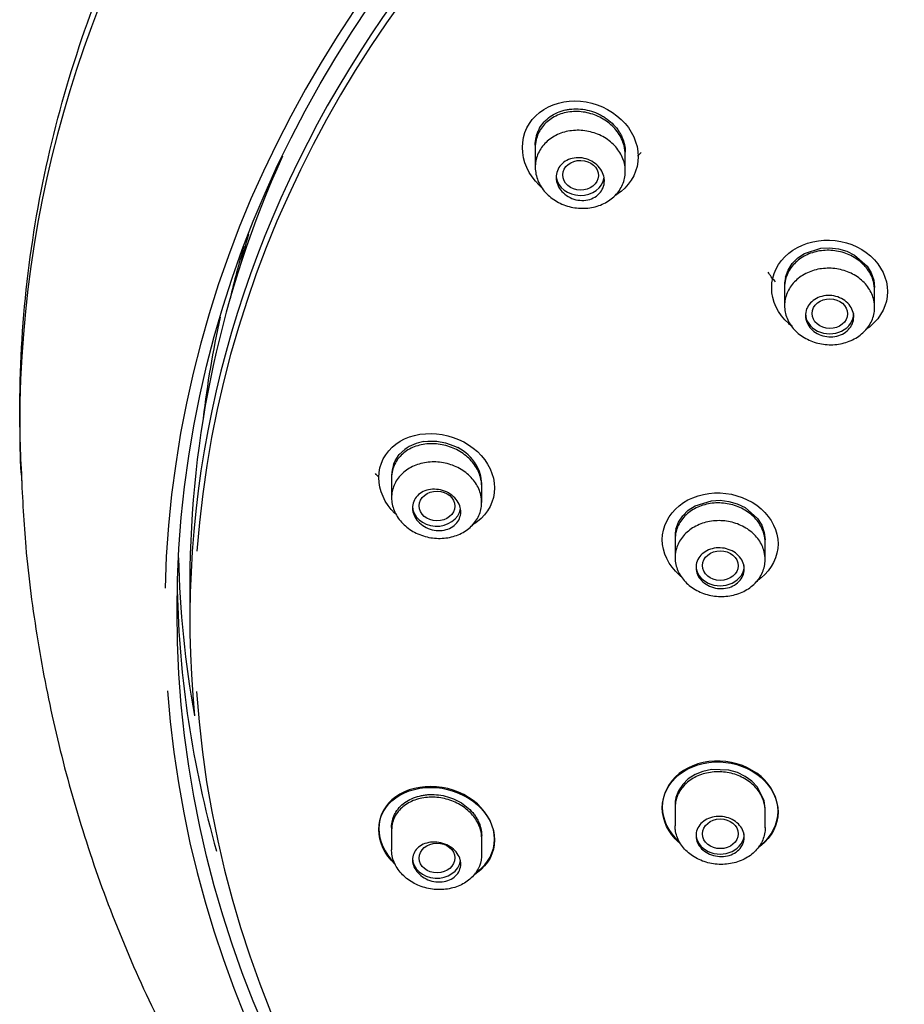
# Model space of a CAD drawing. Units: millimetres. Extents: x -21 to 701, y -35 to 722.
# Drawn here: x 316 to 344, y 660 to 690 of the extents above; entities that cross this region are included whole.
import ezdxf

# ---------------------------------------------------------------- set-up
doc = ezdxf.new("R2010")
doc.units = ezdxf.units.MM
for name, color, linetype in [('(3_3)_401874FH1_', 7, 'Continuous'), ('(3_3)_401875XE1_', 7, 'Continuous'), ('(3_3)_401902038_', 7, 'Continuous'), ('(3_3)_401997031_', 7, 'Continuous'), ('(3_3)_402000XE1_', 7, 'Continuous'), ('Default', 7, 'Continuous')]:
    doc.layers.add(name, color=color, linetype=linetype)

# ---------------------------------------------------------------- blocks, each defined once
blk = doc.blocks.new('SE')
at = {"layer": '(3_3)_401874FH1_', "color": 7, "linetype": 'Continuous'}
for p, q in [((332.387, 686.371), (332.387, 685.685)), ((335.187, 685.555), (335.187, 686.151)), ((340.761, 683.005), (341.266, 683.167)), ((341.266, 683.167), (341.539, 683.181)), ((341.539, 683.181), (341.812, 683.148)), ((341.812, 683.148), (342.074, 683.072)), ((342.074, 683.072), (342.316, 682.953)), ((340.374, 682.686), (340.549, 682.863)), ((340.549, 682.863), (340.761, 683.005)), ((342.316, 682.953), (342.702, 682.611)), ((340.165, 682.26), (340.245, 682.483)), ((340.245, 682.483), (340.374, 682.686)), ((342.702, 682.611), (342.831, 682.399)), ((342.831, 682.399), (342.911, 682.173)), ((342.911, 682.173), (342.938, 681.938)), ((340.138, 682.026), (340.138, 681.968)), ((340.138, 681.944), (340.138, 681.379)), ((342.938, 681.326), (342.938, 681.937)), ((328.159, 676.743), (328.335, 676.908)), ((328.918, 677.147), (329.051, 677.163)), ((329.051, 677.163), (329.322, 677.16)), ((329.322, 677.16), (329.594, 677.112)), ((329.594, 677.112), (329.854, 677.022)), ((329.854, 677.022), (329.978, 676.962)), ((328.029, 676.549), (328.159, 676.743)), ((327.982, 676.442), (328.029, 676.549)), ((327.921, 676.097), (327.921, 675.404)), ((330.721, 675.256), (330.721, 675.846)), ((337.146, 675.013), (337.357, 675.152)), ((337.357, 675.152), (337.862, 675.309)), ((337.862, 675.309), (338.134, 675.322)), ((338.134, 675.322), (338.408, 675.289)), ((338.408, 675.289), (338.669, 675.213)), ((338.669, 675.213), (338.912, 675.095)), ((338.912, 675.095), (339.298, 674.756)), ((336.842, 674.641), (336.971, 674.84)), ((336.971, 674.84), (337.146, 675.013)), ((339.298, 674.756), (339.428, 674.547)), ((336.762, 674.421), (336.842, 674.641)), ((339.428, 674.547), (339.508, 674.323)), ((336.735, 674.195), (336.735, 674.131)), ((339.508, 674.323), (339.535, 674.09)), ((336.735, 674.109), (336.735, 673.541)), ((339.535, 673.48), (339.535, 674.09)), ((337.359, 666.792), (337.146, 666.655)), ((337.6, 666.89), (337.359, 666.792)), ((337.863, 666.947), (337.6, 666.89)), ((338.408, 666.927), (337.863, 666.947)), ((338.671, 666.851), (338.408, 666.927)), ((338.912, 666.736), (338.671, 666.851)), ((336.972, 666.486), (336.842, 666.289)), ((337.146, 666.655), (336.972, 666.486)), ((339.125, 666.583), (338.912, 666.736)), ((339.299, 666.401), (339.125, 666.583)), ((339.508, 665.972), (339.299, 666.401)), ((339.535, 665.745), (339.508, 665.972)), ((336.735, 665.85), (336.735, 665.196)), ((339.535, 665.135), (339.535, 665.745)), ((327.921, 665.145), (327.921, 664.452)), ((330.721, 664.304), (330.721, 664.895))]:
    blk.add_line(p, q, dxfattribs=at)
for centre, radius, start, end in [((341.195, 682.025), 1.056, 167.1341, 179.9388), ((329.114, 675.841), 1.321, 98.5352, 126.1471), ((329.282, 675.638), 1.496, 31.7677, 62.2346), ((328.938, 676.094), 1.018, 160.0282, 179.7737), ((329.594, 675.834), 1.127, 0.589, 31.642), ((337.764, 674.189), 1.029, 166.9723, 179.9207), ((337.706, 665.845), 0.972, 152.8142, 179.9095)]:
    blk.add_arc(centre, radius, start, end, dxfattribs=at)
for centre, major_axis, ratio in [((333.796, 685.433), (0.554, -0.012), 0.834677), ((341.544, 681.131), (0.552, -0.007), 0.836504), ((329.331, 675.145), (0.555, -0.005), 0.831436), ((338.141, 673.291), (0.553, -0.003), 0.834682), ((338.141, 664.948), (0.553, 0.003), 0.834682), ((329.331, 664.196), (0.555, 0.005), 0.831436)]:
    blk.add_ellipse(centre, major_axis=major_axis, ratio=ratio, dxfattribs=at)
for centre, major_axis, start_param, end_param in [((333.787, 685.438), (-0.75, 0), 0.104618, 3.018732), ((341.538, 681.134), (-0.75, 0), 0, 3.141593), ((329.321, 675.147), (0.75, 0), 3.141593, 6.154889), ((338.135, 673.292), (-0.75, 0), 0, 3.141593), ((338.135, 664.947), (-0.75, 0), 0, 3.141593), ((329.321, 664.195), (0.75, 0), 3.141593, 6.1543)]:
    blk.add_ellipse(centre, major_axis=major_axis, ratio=0.838671, start_param=start_param, end_param=end_param, dxfattribs=at)
for points, knots in [([(332.387, 686.372), (332.387, 686.454), (332.396, 686.535), (332.423, 686.653), (332.434, 686.691), (332.461, 686.768), (332.477, 686.805), (332.53, 686.915), (332.574, 686.983), (332.677, 687.11), (332.736, 687.169), (332.867, 687.272), (332.938, 687.317), (333.093, 687.394), (333.174, 687.425), (333.301, 687.46), (333.344, 687.47), (333.432, 687.485), (333.477, 687.491), (333.612, 687.502), (333.702, 687.502), (333.884, 687.486), (333.977, 687.47), (334.154, 687.423), (334.241, 687.393), (334.368, 687.336), (334.409, 687.315), (334.489, 687.271), (334.528, 687.247), (334.641, 687.171), (334.712, 687.115), (334.842, 686.99), (334.899, 686.924), (334.975, 686.818), (334.999, 686.782), (335.042, 686.708), (335.062, 686.669), (335.115, 686.554), (335.141, 686.475), (335.177, 686.314), (335.187, 686.232), (335.187, 686.151), (335.187, 686.151), (335.187, 686.151)], [0, 0, 0, 0, 0.0555534, 0.0555534, 0.0833312, 0.0833312, 0.1111091, 0.1111091, 0.1666647, 0.1666647, 0.2222204, 0.2222204, 0.2777761, 0.2777761, 0.3333318, 0.3333318, 0.3611096, 0.3611096, 0.3888874, 0.3888874, 0.4444431, 0.4444431, 0.4999988, 0.4999988, 0.5555545, 0.5555545, 0.5833323, 0.5833323, 0.6111102, 0.6111102, 0.6666658, 0.6666658, 0.7222215, 0.7222215, 0.7499993, 0.7499993, 0.7777772, 0.7777772, 0.8333329, 0.8333329, 0.8888885, 0.8888885, 0.8889919, 0.8889919, 0.8889919, 0.8889919]), ([(335.185, 685.488), (335.176, 685.354), (335.141, 685.221), (335.081, 685.099), (335.021, 684.976), (334.936, 684.863), (334.832, 684.766), (334.729, 684.67), (334.603, 684.589), (334.467, 684.53), (334.331, 684.47), (334.18, 684.43), (334.026, 684.414), (333.872, 684.398), (333.711, 684.405), (333.557, 684.434), (333.402, 684.463), (333.25, 684.516), (333.113, 684.588), (332.975, 684.66), (332.848, 684.753), (332.743, 684.859), (332.638, 684.966), (332.552, 685.089), (332.492, 685.219), (332.432, 685.348), (332.397, 685.486), (332.389, 685.623), (332.381, 685.76), (332.4, 685.898), (332.444, 686.026), (332.488, 686.154), (332.559, 686.276), (332.65, 686.382), (332.741, 686.487), (332.855, 686.579), (332.982, 686.65), (333.109, 686.721), (333.254, 686.774), (333.404, 686.803), (333.554, 686.833), (333.714, 686.84), (333.869, 686.825), (334.026, 686.809), (334.183, 686.77), (334.327, 686.711), (334.473, 686.652), (334.609, 686.57), (334.726, 686.473), (334.843, 686.377), (334.943, 686.262), (335.018, 686.139), (335.093, 686.016), (335.145, 685.881), (335.17, 685.745), (335.185, 685.66), (335.19, 685.574), (335.185, 685.488)], [0, 0, 0, 0, 0.053386, 0.053386, 0.053386, 0.106775, 0.106775, 0.106775, 0.160125, 0.160125, 0.160125, 0.21355, 0.21355, 0.21355, 0.267165, 0.267165, 0.267165, 0.321014, 0.321014, 0.321014, 0.375055, 0.375055, 0.375055, 0.429154, 0.429154, 0.429154, 0.483132, 0.483132, 0.483132, 0.536847, 0.536847, 0.536847, 0.590278, 0.590278, 0.590278, 0.643553, 0.643553, 0.643553, 0.696883, 0.696883, 0.696883, 0.750445, 0.750445, 0.750445, 0.804297, 0.804297, 0.804297, 0.858353, 0.858353, 0.858353, 0.912446, 0.912446, 0.912446, 0.966408, 0.966408, 0.966408, 1, 1, 1, 1]), ([(334.537, 685.259), (334.537, 685.186), (334.523, 685.113), (334.495, 685.046), (334.468, 684.979), (334.427, 684.916), (334.375, 684.862), (334.324, 684.808), (334.261, 684.762), (334.191, 684.728), (334.121, 684.694), (334.043, 684.67), (333.962, 684.659), (333.881, 684.648), (333.796, 684.649), (333.713, 684.662), (333.629, 684.676), (333.546, 684.702), (333.47, 684.739), (333.393, 684.776), (333.322, 684.826), (333.261, 684.883), (333.201, 684.94), (333.149, 685.007), (333.112, 685.078), (333.075, 685.148), (333.051, 685.225), (333.041, 685.301), (333.032, 685.375), (333.037, 685.452), (333.057, 685.523), (333.076, 685.594), (333.109, 685.661), (333.154, 685.72), (333.198, 685.778), (333.255, 685.83), (333.319, 685.87), (333.384, 685.91), (333.458, 685.941), (333.536, 685.959), (333.614, 685.977), (333.699, 685.984), (333.781, 685.978), (333.865, 685.972), (333.95, 685.953), (334.03, 685.923), (334.11, 685.892), (334.186, 685.85), (334.253, 685.798), (334.319, 685.747), (334.378, 685.685), (334.423, 685.618), (334.468, 685.551), (334.501, 685.477), (334.519, 685.402), (334.531, 685.355), (334.537, 685.307), (334.537, 685.259)], [0, 0, 0, 0, 0.052902, 0.052902, 0.052902, 0.105815, 0.105815, 0.105815, 0.158579, 0.158579, 0.158579, 0.211485, 0.211485, 0.211485, 0.26485, 0.26485, 0.26485, 0.318834, 0.318834, 0.318834, 0.373364, 0.373364, 0.373364, 0.428118, 0.428118, 0.428118, 0.482628, 0.482628, 0.482628, 0.536488, 0.536488, 0.536488, 0.589593, 0.589593, 0.589593, 0.642222, 0.642222, 0.642222, 0.694894, 0.694894, 0.694894, 0.748091, 0.748091, 0.748091, 0.802032, 0.802032, 0.802032, 0.856581, 0.856581, 0.856581, 0.911332, 0.911332, 0.911332, 0.965822, 0.965822, 0.965822, 1, 1, 1, 1]), ([(339.856, 682.116), (339.808, 682.168), (339.763, 682.222), (339.687, 682.324), (339.655, 682.372), (339.625, 682.421)], [0.85836443, 0.85836443, 0.85836443, 0.85836443, 0.875, 0.875, 0.8890233, 0.8890233, 0.8890233, 0.8890233]), ([(342.938, 681.299), (342.934, 681.167), (342.904, 681.033), (342.849, 680.909), (342.794, 680.786), (342.713, 680.669), (342.612, 680.569), (342.512, 680.469), (342.389, 680.382), (342.255, 680.317), (342.12, 680.251), (341.97, 680.205), (341.817, 680.181), (341.663, 680.157), (341.502, 680.156), (341.347, 680.177), (341.192, 680.198), (341.038, 680.242), (340.899, 680.306), (340.759, 680.369), (340.63, 680.454), (340.522, 680.553), (340.414, 680.651), (340.325, 680.767), (340.26, 680.89), (340.196, 681.013), (340.156, 681.147), (340.143, 681.28), (340.13, 681.413), (340.143, 681.549), (340.183, 681.677), (340.222, 681.805), (340.288, 681.929), (340.376, 682.038), (340.463, 682.147), (340.574, 682.244), (340.699, 682.321), (340.824, 682.398), (340.967, 682.458), (341.117, 682.495), (341.266, 682.532), (341.426, 682.547), (341.582, 682.54), (341.739, 682.533), (341.897, 682.503), (342.043, 682.452), (342.189, 682.401), (342.328, 682.328), (342.447, 682.239), (342.566, 682.151), (342.669, 682.043), (342.748, 681.927), (342.827, 681.81), (342.884, 681.681), (342.913, 681.549), (342.932, 681.467), (342.94, 681.383), (342.938, 681.299)], [0, 0, 0, 0, 0.05365, 0.05365, 0.05365, 0.107301, 0.107301, 0.107301, 0.160943, 0.160943, 0.160943, 0.214596, 0.214596, 0.214596, 0.268283, 0.268283, 0.268283, 0.322012, 0.322012, 0.322012, 0.375773, 0.375773, 0.375773, 0.429544, 0.429544, 0.429544, 0.483294, 0.483294, 0.483294, 0.537002, 0.537002, 0.537002, 0.590665, 0.590665, 0.590665, 0.644301, 0.644301, 0.644301, 0.697942, 0.697942, 0.697942, 0.751618, 0.751618, 0.751618, 0.80534, 0.80534, 0.80534, 0.8591, 0.8591, 0.8591, 0.912871, 0.912871, 0.912871, 0.966624, 0.966624, 0.966624, 1, 1, 1, 1]), ([(342.288, 681.028), (342.288, 680.956), (342.273, 680.884), (342.246, 680.817), (342.218, 680.75), (342.176, 680.687), (342.124, 680.633), (342.072, 680.578), (342.008, 680.531), (341.937, 680.495), (341.866, 680.459), (341.786, 680.433), (341.704, 680.42), (341.623, 680.406), (341.537, 680.405), (341.453, 680.416), (341.37, 680.426), (341.287, 680.449), (341.211, 680.483), (341.136, 680.517), (341.065, 680.562), (341.006, 680.615), (340.947, 680.668), (340.897, 680.73), (340.861, 680.797), (340.825, 680.863), (340.801, 680.935), (340.792, 681.007), (340.783, 681.079), (340.789, 681.153), (340.808, 681.222), (340.827, 681.292), (340.861, 681.359), (340.906, 681.418), (340.951, 681.477), (341.009, 681.53), (341.075, 681.572), (341.141, 681.614), (341.216, 681.647), (341.295, 681.667), (341.375, 681.688), (341.46, 681.697), (341.544, 681.694), (341.628, 681.691), (341.712, 681.675), (341.791, 681.648), (341.871, 681.621), (341.946, 681.583), (342.011, 681.535), (342.076, 681.487), (342.133, 681.43), (342.177, 681.367), (342.221, 681.304), (342.253, 681.235), (342.271, 681.164), (342.282, 681.119), (342.288, 681.073), (342.288, 681.028)], [0, 0, 0, 0, 0.053561, 0.053561, 0.053561, 0.107124, 0.107124, 0.107124, 0.160659, 0.160659, 0.160659, 0.214222, 0.214222, 0.214222, 0.267872, 0.267872, 0.267872, 0.321635, 0.321635, 0.321635, 0.375489, 0.375489, 0.375489, 0.429372, 0.429372, 0.429372, 0.483206, 0.483206, 0.483206, 0.536928, 0.536928, 0.536928, 0.590528, 0.590528, 0.590528, 0.644052, 0.644052, 0.644052, 0.697584, 0.697584, 0.697584, 0.751203, 0.751203, 0.751203, 0.804946, 0.804946, 0.804946, 0.858792, 0.858792, 0.858792, 0.912676, 0.912676, 0.912676, 0.966519, 0.966519, 0.966519, 1, 1, 1, 1]), ([(330.72, 675.233), (330.717, 675.101), (330.688, 674.969), (330.633, 674.847), (330.579, 674.726), (330.499, 674.612), (330.399, 674.515), (330.3, 674.418), (330.178, 674.336), (330.045, 674.274), (329.911, 674.212), (329.762, 674.17), (329.609, 674.151), (329.455, 674.131), (329.294, 674.134), (329.139, 674.16), (328.983, 674.185), (328.828, 674.234), (328.688, 674.302), (328.548, 674.37), (328.417, 674.459), (328.309, 674.562), (328.2, 674.665), (328.109, 674.784), (328.044, 674.909), (327.98, 675.034), (327.939, 675.169), (327.926, 675.303), (327.912, 675.436), (327.926, 675.571), (327.965, 675.697), (328.003, 675.823), (328.068, 675.944), (328.155, 676.049), (328.241, 676.154), (328.35, 676.247), (328.474, 676.32), (328.599, 676.393), (328.741, 676.448), (328.89, 676.48), (329.039, 676.513), (329.198, 676.524), (329.355, 676.512), (329.512, 676.501), (329.671, 676.466), (329.818, 676.411), (329.965, 676.356), (330.105, 676.279), (330.225, 676.186), (330.345, 676.094), (330.449, 675.984), (330.529, 675.864), (330.608, 675.746), (330.665, 675.615), (330.695, 675.483), (330.714, 675.4), (330.722, 675.316), (330.72, 675.233)], [0, 0, 0, 0, 0.053367, 0.053367, 0.053367, 0.106731, 0.106731, 0.106731, 0.160147, 0.160147, 0.160147, 0.213746, 0.213746, 0.213746, 0.267579, 0.267579, 0.267579, 0.32161, 0.32161, 0.32161, 0.375711, 0.375711, 0.375711, 0.429702, 0.429702, 0.429702, 0.483437, 0.483437, 0.483437, 0.536885, 0.536885, 0.536885, 0.590164, 0.590164, 0.590164, 0.643483, 0.643483, 0.643483, 0.697026, 0.697026, 0.697026, 0.750859, 0.750859, 0.750859, 0.804906, 0.804906, 0.804906, 0.859002, 0.859002, 0.859002, 0.912977, 0.912977, 0.912977, 0.966729, 0.966729, 0.966729, 1, 1, 1, 1]), ([(330.071, 674.961), (330.071, 674.89), (330.056, 674.819), (330.029, 674.754), (330.002, 674.69), (329.961, 674.629), (329.91, 674.578), (329.858, 674.526), (329.795, 674.483), (329.726, 674.45), (329.655, 674.418), (329.577, 674.396), (329.496, 674.386), (329.414, 674.376), (329.328, 674.378), (329.244, 674.393), (329.16, 674.408), (329.076, 674.435), (328.999, 674.473), (328.923, 674.511), (328.851, 674.56), (328.791, 674.617), (328.731, 674.674), (328.68, 674.739), (328.643, 674.809), (328.607, 674.877), (328.584, 674.951), (328.575, 675.023), (328.566, 675.095), (328.571, 675.168), (328.591, 675.235), (328.609, 675.303), (328.642, 675.367), (328.687, 675.422), (328.731, 675.478), (328.787, 675.527), (328.852, 675.565), (328.917, 675.604), (328.991, 675.632), (329.069, 675.649), (329.148, 675.666), (329.233, 675.671), (329.317, 675.664), (329.402, 675.657), (329.488, 675.637), (329.568, 675.607), (329.648, 675.576), (329.725, 675.533), (329.791, 675.482), (329.857, 675.431), (329.915, 675.37), (329.96, 675.304), (330.004, 675.24), (330.036, 675.168), (330.054, 675.096), (330.065, 675.051), (330.071, 675.006), (330.071, 674.961)], [0, 0, 0, 0, 0.052803, 0.052803, 0.052803, 0.105599, 0.105599, 0.105599, 0.158518, 0.158518, 0.158518, 0.211908, 0.211908, 0.211908, 0.265919, 0.265919, 0.265919, 0.320466, 0.320466, 0.320466, 0.375219, 0.375219, 0.375219, 0.429707, 0.429707, 0.429707, 0.483532, 0.483532, 0.483532, 0.536608, 0.536608, 0.536608, 0.589227, 0.589227, 0.589227, 0.641912, 0.641912, 0.641912, 0.695139, 0.695139, 0.695139, 0.749112, 0.749112, 0.749112, 0.803678, 0.803678, 0.803678, 0.858427, 0.858427, 0.858427, 0.912896, 0.912896, 0.912896, 0.966783, 0.966783, 0.966783, 1, 1, 1, 1]), ([(339.535, 673.471), (339.534, 673.339), (339.505, 673.206), (339.452, 673.083), (339.399, 672.96), (339.32, 672.844), (339.222, 672.744), (339.123, 672.643), (339.002, 672.556), (338.869, 672.49), (338.735, 672.424), (338.586, 672.376), (338.433, 672.351), (338.28, 672.326), (338.119, 672.324), (337.963, 672.343), (337.808, 672.363), (337.653, 672.405), (337.513, 672.467), (337.372, 672.529), (337.242, 672.612), (337.132, 672.709), (337.023, 672.806), (336.931, 672.92), (336.865, 673.041), (336.799, 673.162), (336.757, 673.294), (336.741, 673.426), (336.726, 673.558), (336.738, 673.693), (336.775, 673.82), (336.812, 673.948), (336.876, 674.071), (336.961, 674.179), (337.047, 674.288), (337.156, 674.385), (337.28, 674.463), (337.404, 674.541), (337.546, 674.601), (337.694, 674.64), (337.843, 674.678), (338.002, 674.695), (338.159, 674.689), (338.316, 674.683), (338.474, 674.655), (338.621, 674.606), (338.768, 674.556), (338.908, 674.485), (339.029, 674.399), (339.149, 674.312), (339.254, 674.206), (339.335, 674.091), (339.416, 673.976), (339.474, 673.849), (339.506, 673.719), (339.526, 673.637), (339.535, 673.554), (339.535, 673.471)], [0, 0, 0, 0, 0.053645, 0.053645, 0.053645, 0.107289, 0.107289, 0.107289, 0.160942, 0.160942, 0.160942, 0.214629, 0.214629, 0.214629, 0.268357, 0.268357, 0.268357, 0.322118, 0.322118, 0.322118, 0.375889, 0.375889, 0.375889, 0.429639, 0.429639, 0.429639, 0.483348, 0.483348, 0.483348, 0.537011, 0.537011, 0.537011, 0.590647, 0.590647, 0.590647, 0.644288, 0.644288, 0.644288, 0.697963, 0.697963, 0.697963, 0.751685, 0.751685, 0.751685, 0.805445, 0.805445, 0.805445, 0.859216, 0.859216, 0.859216, 0.912969, 0.912969, 0.912969, 0.966685, 0.966685, 0.966685, 1, 1, 1, 1]), ([(338.885, 673.183), (338.885, 673.113), (338.87, 673.041), (338.843, 672.975), (338.815, 672.91), (338.773, 672.847), (338.721, 672.794), (338.669, 672.74), (338.605, 672.694), (338.534, 672.659), (338.463, 672.624), (338.383, 672.599), (338.301, 672.586), (338.219, 672.573), (338.133, 672.572), (338.05, 672.583), (337.966, 672.594), (337.883, 672.617), (337.807, 672.651), (337.732, 672.685), (337.661, 672.73), (337.602, 672.783), (337.543, 672.835), (337.493, 672.897), (337.457, 672.963), (337.421, 673.028), (337.398, 673.099), (337.389, 673.17), (337.38, 673.241), (337.385, 673.314), (337.405, 673.382), (337.424, 673.45), (337.458, 673.516), (337.503, 673.574), (337.548, 673.632), (337.606, 673.684), (337.671, 673.725), (337.737, 673.766), (337.813, 673.798), (337.892, 673.818), (337.972, 673.838), (338.057, 673.847), (338.141, 673.843), (338.225, 673.84), (338.31, 673.824), (338.389, 673.797), (338.468, 673.77), (338.544, 673.731), (338.609, 673.684), (338.674, 673.637), (338.731, 673.58), (338.775, 673.517), (338.819, 673.455), (338.851, 673.386), (338.868, 673.316), (338.879, 673.273), (338.885, 673.228), (338.885, 673.183)], [0, 0, 0, 0, 0.053542, 0.053542, 0.053542, 0.107083, 0.107083, 0.107083, 0.160648, 0.160648, 0.160648, 0.214302, 0.214302, 0.214302, 0.268069, 0.268069, 0.268069, 0.321925, 0.321925, 0.321925, 0.375808, 0.375808, 0.375808, 0.429638, 0.429638, 0.429638, 0.483356, 0.483356, 0.483356, 0.536952, 0.536952, 0.536952, 0.590474, 0.590474, 0.590474, 0.644008, 0.644008, 0.644008, 0.697631, 0.697631, 0.697631, 0.751379, 0.751379, 0.751379, 0.805228, 0.805228, 0.805228, 0.859111, 0.859111, 0.859111, 0.912951, 0.912951, 0.912951, 0.966691, 0.966691, 0.966691, 1, 1, 1, 1]), ([(327.981, 665.475), (327.995, 665.51), (328.011, 665.544), (328.064, 665.643), (328.107, 665.705), (328.209, 665.82), (328.268, 665.873), (328.397, 665.966), (328.467, 666.006), (328.619, 666.076), (328.7, 666.103), (328.825, 666.135), (328.868, 666.143), (328.955, 666.157), (329, 666.163), (329.134, 666.173), (329.224, 666.172), (329.406, 666.157), (329.498, 666.142), (329.677, 666.098), (329.764, 666.069), (329.934, 665.998), (330.016, 665.956), (330.168, 665.86), (330.239, 665.807), (330.371, 665.689), (330.43, 665.626), (330.507, 665.526), (330.531, 665.491), (330.574, 665.421), (330.595, 665.384), (330.648, 665.275), (330.675, 665.2), (330.711, 665.048), (330.721, 664.97), (330.721, 664.894), (330.721, 664.894), (330.721, 664.894)], [0, 0, 0, 0, 0.0293884, 0.0293884, 0.0881646, 0.0881646, 0.1469407, 0.1469407, 0.2057168, 0.2057168, 0.264493, 0.264493, 0.293881, 0.293881, 0.3232691, 0.3232691, 0.3820452, 0.3820452, 0.4408214, 0.4408214, 0.4995975, 0.4995975, 0.5583737, 0.5583737, 0.6171498, 0.6171498, 0.6759259, 0.6759259, 0.705314, 0.705314, 0.7347021, 0.7347021, 0.7934782, 0.7934782, 0.8522543, 0.8522543, 0.852413, 0.852413, 0.852413, 0.852413]), ([(327.921, 665.145), (327.921, 665.145), (327.921, 665.146), (327.921, 665.146), (327.921, 665.223), (327.93, 665.297), (327.957, 665.405), (327.968, 665.44), (327.981, 665.475)], [0.8995124, 0.8995124, 0.8995124, 0.8995124, 0.8999086, 0.8999086, 0.8999086, 0.9666362, 0.9666362, 1, 1, 1, 1]), ([(338.885, 664.838), (338.885, 664.768), (338.87, 664.698), (338.843, 664.633), (338.815, 664.568), (338.773, 664.507), (338.721, 664.454), (338.668, 664.402), (338.604, 664.356), (338.533, 664.322), (338.462, 664.287), (338.382, 664.262), (338.3, 664.25), (338.218, 664.237), (338.132, 664.237), (338.048, 664.248), (337.965, 664.259), (337.882, 664.282), (337.806, 664.315), (337.73, 664.349), (337.66, 664.393), (337.601, 664.445), (337.542, 664.497), (337.493, 664.558), (337.457, 664.623), (337.421, 664.687), (337.398, 664.757), (337.389, 664.827), (337.38, 664.896), (337.386, 664.968), (337.405, 665.035), (337.424, 665.102), (337.458, 665.167), (337.503, 665.224), (337.548, 665.281), (337.606, 665.332), (337.672, 665.372), (337.738, 665.413), (337.814, 665.445), (337.893, 665.464), (337.973, 665.484), (338.058, 665.492), (338.142, 665.489), (338.226, 665.485), (338.311, 665.469), (338.39, 665.442), (338.47, 665.416), (338.545, 665.378), (338.61, 665.331), (338.675, 665.284), (338.732, 665.228), (338.775, 665.167), (338.819, 665.106), (338.851, 665.038), (338.868, 664.969), (338.879, 664.926), (338.885, 664.882), (338.885, 664.838)], [0, 0, 0, 0, 0.053596, 0.053596, 0.053596, 0.107187, 0.107187, 0.107187, 0.160845, 0.160845, 0.160845, 0.214615, 0.214615, 0.214615, 0.268474, 0.268474, 0.268474, 0.322356, 0.322356, 0.322356, 0.376183, 0.376183, 0.376183, 0.429895, 0.429895, 0.429895, 0.483487, 0.483487, 0.483487, 0.537008, 0.537008, 0.537008, 0.590544, 0.590544, 0.590544, 0.644171, 0.644171, 0.644171, 0.697923, 0.697923, 0.697923, 0.751775, 0.751775, 0.751775, 0.805658, 0.805658, 0.805658, 0.859495, 0.859495, 0.859495, 0.91323, 0.91323, 0.91323, 0.966855, 0.966855, 0.966855, 1, 1, 1, 1]), ([(339.535, 665.144), (339.536, 665.013), (339.51, 664.881), (339.459, 664.759), (339.409, 664.636), (339.332, 664.519), (339.235, 664.419), (339.138, 664.318), (339.019, 664.23), (338.886, 664.163), (338.754, 664.096), (338.606, 664.047), (338.453, 664.02), (338.3, 663.994), (338.139, 663.989), (337.984, 664.007), (337.828, 664.024), (337.673, 664.064), (337.531, 664.124), (337.39, 664.184), (337.258, 664.264), (337.147, 664.359), (337.036, 664.454), (336.942, 664.566), (336.874, 664.685), (336.806, 664.804), (336.761, 664.935), (336.744, 665.065), (336.738, 665.108), (336.735, 665.152), (336.735, 665.196)], [0, 0, 0, 0, 0.0536634, 0.0536634, 0.0536634, 0.1073251, 0.1073251, 0.1073251, 0.1610112, 0.1610112, 0.1610112, 0.2147389, 0.2147389, 0.2147389, 0.2684998, 0.2684998, 0.2684998, 0.3222705, 0.3222705, 0.3222705, 0.3760215, 0.3760215, 0.3760215, 0.4297304, 0.4297304, 0.4297304, 0.4833937, 0.4833937, 0.4833937, 0.5012205, 0.5012205, 0.5012205, 0.5012205]), ([(330.071, 664.009), (330.071, 663.94), (330.056, 663.871), (330.029, 663.809), (330.002, 663.746), (329.96, 663.688), (329.909, 663.639), (329.857, 663.589), (329.793, 663.547), (329.723, 663.516), (329.652, 663.485), (329.573, 663.464), (329.491, 663.455), (329.408, 663.447), (329.321, 663.45), (329.237, 663.465), (329.153, 663.481), (329.068, 663.508), (328.992, 663.546), (328.915, 663.583), (328.844, 663.632), (328.785, 663.688), (328.726, 663.742), (328.676, 663.806), (328.641, 663.872), (328.606, 663.937), (328.583, 664.008), (328.574, 664.077), (328.566, 664.145), (328.572, 664.214), (328.591, 664.279), (328.61, 664.343), (328.643, 664.405), (328.687, 664.458), (328.731, 664.512), (328.788, 664.559), (328.853, 664.596), (328.919, 664.633), (328.994, 664.66), (329.074, 664.676), (329.154, 664.692), (329.24, 664.697), (329.325, 664.689), (329.41, 664.681), (329.496, 664.661), (329.576, 664.631), (329.656, 664.6), (329.732, 664.558), (329.798, 664.508), (329.863, 664.459), (329.919, 664.4), (329.963, 664.337), (330.006, 664.274), (330.038, 664.205), (330.055, 664.136), (330.065, 664.094), (330.071, 664.051), (330.071, 664.009)], [0, 0, 0, 0, 0.053087, 0.053087, 0.053087, 0.10615, 0.10615, 0.10615, 0.15957, 0.15957, 0.15957, 0.213613, 0.213613, 0.213613, 0.268181, 0.268181, 0.268181, 0.322932, 0.322932, 0.322932, 0.377391, 0.377391, 0.377391, 0.431175, 0.431175, 0.431175, 0.484215, 0.484215, 0.484215, 0.536823, 0.536823, 0.536823, 0.589526, 0.589526, 0.589526, 0.64279, 0.64279, 0.64279, 0.6968, 0.6968, 0.6968, 0.751388, 0.751388, 0.751388, 0.806132, 0.806132, 0.806132, 0.860574, 0.860574, 0.860574, 0.914426, 0.914426, 0.914426, 0.967663, 0.967663, 0.967663, 1, 1, 1, 1]), ([(330.72, 664.326), (330.723, 664.197), (330.7, 664.066), (330.651, 663.945), (330.602, 663.824), (330.527, 663.71), (330.432, 663.612), (330.337, 663.514), (330.22, 663.429), (330.089, 663.365), (329.958, 663.3), (329.811, 663.254), (329.658, 663.231), (329.506, 663.207), (329.345, 663.206), (329.188, 663.227), (329.031, 663.248), (328.875, 663.292), (328.732, 663.354), (328.589, 663.417), (328.456, 663.501), (328.343, 663.599), (328.231, 663.696), (328.136, 663.809), (328.066, 663.93), (327.997, 664.05), (327.95, 664.18), (327.931, 664.31), (327.924, 664.357), (327.921, 664.405), (327.921, 664.452)], [0, 0, 0, 0, 0.0534608, 0.0534608, 0.0534608, 0.1069132, 0.1069132, 0.1069132, 0.1604953, 0.1604953, 0.1604953, 0.2143113, 0.2143113, 0.2143113, 0.2683311, 0.2683311, 0.2683311, 0.3224323, 0.3224323, 0.3224323, 0.3764375, 0.3764375, 0.3764375, 0.4301937, 0.4301937, 0.4301937, 0.4836602, 0.4836602, 0.4836602, 0.5030995, 0.5030995, 0.5030995, 0.5030995])]:
    blk.add_open_spline(points, degree=3, knots=knots, dxfattribs=at)
for points in [[(335.678, 686.145), (335.643, 686.105), (335.606, 686.066), (335.567, 686.029)], [(327.524, 676.042), (327.488, 676.079), (327.454, 676.117), (327.421, 676.155)]]:
    blk.add_open_spline(points, degree=3, dxfattribs=at)
at = {"layer": '(3_3)_401875XE1_', "color": 7, "linetype": 'Continuous'}
blk.add_line((321.65, 672.798), (321.65, 671.596), dxfattribs=at)
for centre, major_axis, start_param, end_param in [((366.35, 671.596), (44.7, 0), 0, 3.221065), ((366.35, 671.474), (-44.564, 0), 3.287571, 6.22251), ((366.35, 672.798), (-44.7, 0), 5.922616, 6.283185), ((366.35, 671.474), (-44.564, 0), 0.056298, 3.141593)]:
    blk.add_ellipse(centre, major_axis=major_axis, ratio=0.838671, start_param=start_param, end_param=end_param, dxfattribs=at)
for points, knots in [([(331.987, 686.299), (331.987, 686.724), (332.185, 687.125), (332.855, 687.655), (333.327, 687.782), (334.263, 687.698), (334.725, 687.492), (335.393, 686.853), (335.586, 686.429), (335.587, 685.601), (335.391, 685.199), (334.996, 684.882), (334.934, 684.839), (334.868, 684.8)], [0, 0, 0, 0, 0.125, 0.125, 0.25, 0.25, 0.375, 0.375, 0.5, 0.5, 0.625, 0.625, 0.6468348, 0.6468348, 0.6468348, 0.6468348]), ([(335.187, 686.067), (335.187, 686.165), (335.173, 686.265), (335.147, 686.362), (335.11, 686.498), (335.047, 686.631), (334.963, 686.752), (334.878, 686.875), (334.769, 686.987), (334.646, 687.081), (334.522, 687.177), (334.379, 687.256), (334.229, 687.312), (334.078, 687.368), (333.917, 687.403), (333.758, 687.414), (333.599, 687.424), (333.438, 687.41), (333.289, 687.373), (333.141, 687.336), (333.001, 687.275), (332.88, 687.194), (332.762, 687.115), (332.658, 687.015), (332.579, 686.902), (332.501, 686.79), (332.445, 686.663), (332.414, 686.532), (332.396, 686.453), (332.387, 686.371), (332.387, 686.289)], [0.4999719, 0.4999719, 0.4999719, 0.4999719, 0.537969, 0.537969, 0.537969, 0.5912076, 0.5912076, 0.5912076, 0.6450312, 0.6450312, 0.6450312, 0.6994606, 0.6994606, 0.6994606, 0.7542672, 0.7542672, 0.7542672, 0.8089819, 0.8089819, 0.8089819, 0.8630668, 0.8630668, 0.8630668, 0.9162436, 0.9162436, 0.9162436, 0.9687403, 0.9687403, 0.9687403, 1, 1, 1, 1]), ([(332.596, 685.047), (332.567, 685.072), (332.539, 685.097), (332.183, 685.443), (331.987, 685.874), (331.987, 686.299)], [0.8646678, 0.8646678, 0.8646678, 0.8646678, 0.875, 0.875, 1, 1, 1, 1]), ([(339.738, 681.932), (339.738, 682.34), (339.934, 682.734), (340.599, 683.281), (341.069, 683.431), (342.008, 683.4), (342.474, 683.221), (343.146, 682.625), (343.338, 682.22), (343.338, 681.415), (343.143, 681.018), (342.762, 680.703), (342.71, 680.665), (342.656, 680.63)], [0, 0, 0, 0, 0.125, 0.125, 0.25, 0.25, 0.375, 0.375, 0.5, 0.5, 0.625, 0.625, 0.6434496, 0.6434496, 0.6434496, 0.6434496]), ([(342.938, 681.854), (342.938, 681.948), (342.925, 682.042), (342.9, 682.133), (342.864, 682.265), (342.801, 682.393), (342.717, 682.509), (342.632, 682.624), (342.524, 682.73), (342.4, 682.816), (342.277, 682.903), (342.135, 682.973), (341.986, 683.021), (341.837, 683.069), (341.678, 683.096), (341.521, 683.099), (341.364, 683.103), (341.205, 683.083), (341.057, 683.042), (340.91, 683.001), (340.77, 682.937), (340.649, 682.855), (340.528, 682.774), (340.422, 682.673), (340.341, 682.561), (340.26, 682.449), (340.201, 682.323), (340.168, 682.192), (340.148, 682.111), (340.138, 682.028), (340.138, 681.944)], [0.4999959, 0.4999959, 0.4999959, 0.4999959, 0.5371589, 0.5371589, 0.5371589, 0.5907855, 0.5907855, 0.5907855, 0.6445193, 0.6445193, 0.6445193, 0.6983547, 0.6983547, 0.6983547, 0.7522416, 0.7522416, 0.7522416, 0.8061006, 0.8061006, 0.8061006, 0.8598561, 0.8598561, 0.8598561, 0.9134767, 0.9134767, 0.9134767, 0.9669982, 0.9669982, 0.9669982, 1, 1, 1, 1]), ([(340.384, 680.725), (340.343, 680.756), (340.304, 680.788), (339.934, 681.117), (339.738, 681.523), (339.738, 681.932)], [0.8607593, 0.8607593, 0.8607593, 0.8607593, 0.875, 0.875, 1, 1, 1, 1]), ([(327.521, 676.031), (327.521, 676.441), (327.72, 676.822), (328.387, 677.319), (328.855, 677.436), (329.788, 677.35), (330.252, 677.15), (330.927, 676.524), (331.121, 676.11), (331.121, 675.304), (330.923, 674.915), (330.538, 674.62), (330.485, 674.584), (330.429, 674.552)], [0, 0, 0, 0, 0.125, 0.125, 0.25, 0.25, 0.375, 0.375, 0.5, 0.5, 0.625, 0.625, 0.6437954, 0.6437954, 0.6437954, 0.6437954]), ([(330.721, 675.763), (330.721, 675.856), (330.708, 675.95), (330.683, 676.042), (330.647, 676.174), (330.585, 676.304), (330.502, 676.422), (330.419, 676.54), (330.312, 676.65), (330.19, 676.742), (330.068, 676.836), (329.927, 676.914), (329.779, 676.97), (329.63, 677.027), (329.47, 677.064), (329.313, 677.078), (329.154, 677.092), (328.993, 677.082), (328.844, 677.05), (328.694, 677.018), (328.552, 676.963), (328.429, 676.888), (328.307, 676.814), (328.201, 676.719), (328.119, 676.61), (328.039, 676.504), (327.981, 676.382), (327.949, 676.254), (327.93, 676.176), (327.921, 676.096), (327.921, 676.015)], [0.5000059, 0.5000059, 0.5000059, 0.5000059, 0.5369871, 0.5369871, 0.5369871, 0.5898294, 0.5898294, 0.5898294, 0.6430363, 0.6430363, 0.6430363, 0.6968198, 0.6968198, 0.6968198, 0.7512148, 0.7512148, 0.7512148, 0.8060099, 0.8060099, 0.8060099, 0.8607482, 0.8607482, 0.8607482, 0.9148875, 0.9148875, 0.9148875, 0.9681225, 0.9681225, 0.9681225, 1, 1, 1, 1]), ([(336.335, 674.099), (336.335, 674.501), (336.531, 674.887), (337.195, 675.423), (337.665, 675.569), (338.603, 675.534), (339.07, 675.357), (339.743, 674.767), (339.935, 674.366), (339.935, 673.571), (339.74, 673.18), (339.366, 672.877), (339.322, 672.845), (339.277, 672.815)], [0, 0, 0, 0, 0.125, 0.125, 0.25, 0.25, 0.375, 0.375, 0.5, 0.5, 0.625, 0.625, 0.6406978, 0.6406978, 0.6406978, 0.6406978]), ([(339.535, 674.007), (339.535, 674.099), (339.522, 674.192), (339.497, 674.281), (339.461, 674.411), (339.398, 674.538), (339.314, 674.652), (339.23, 674.767), (339.122, 674.871), (338.999, 674.957), (338.876, 675.043), (338.734, 675.113), (338.586, 675.161), (338.437, 675.209), (338.278, 675.236), (338.121, 675.24), (337.964, 675.245), (337.805, 675.226), (337.657, 675.187), (337.51, 675.147), (337.369, 675.085), (337.248, 675.005), (337.126, 674.926), (337.02, 674.827), (336.939, 674.717), (336.857, 674.607), (336.798, 674.483), (336.765, 674.354), (336.745, 674.274), (336.735, 674.192), (336.735, 674.109)], [0.4999977, 0.4999977, 0.4999977, 0.4999977, 0.5370242, 0.5370242, 0.5370242, 0.5905762, 0.5905762, 0.5905762, 0.6441991, 0.6441991, 0.6441991, 0.6979287, 0.6979287, 0.6979287, 0.7517609, 0.7517609, 0.7517609, 0.8056473, 0.8056473, 0.8056473, 0.859509, 0.859509, 0.859509, 0.9132697, 0.9132697, 0.9132697, 0.9668955, 0.9668955, 0.9668955, 1, 1, 1, 1]), ([(336.917, 672.955), (336.899, 672.97), (336.881, 672.985), (336.531, 673.294), (336.335, 673.696), (336.335, 674.099)], [0.8683762, 0.8683762, 0.8683762, 0.8683762, 0.875, 0.875, 1, 1, 1, 1]), ([(339.343, 664.559), (339.364, 664.575), (339.386, 664.591), (339.743, 664.875), (339.934, 665.258), (339.935, 666.042), (339.74, 666.44), (339.076, 667.015), (338.61, 667.194), (337.661, 667.228), (337.196, 667.083), (336.531, 666.557), (336.335, 666.177), (336.335, 665.781)], [0.3672967, 0.3672967, 0.3672967, 0.3672967, 0.375, 0.375, 0.5, 0.5, 0.625, 0.625, 0.75, 0.75, 0.875, 0.875, 1, 1, 1, 1]), ([(336.335, 665.754), (336.335, 666.15), (336.53, 666.529), (337.194, 667.056), (337.664, 667.2), (338.602, 667.167), (339.069, 666.993), (339.742, 666.411), (339.934, 666.015), (339.935, 665.232), (339.74, 664.847), (339.375, 664.555), (339.34, 664.529), (339.304, 664.505)], [0, 0, 0, 0, 0.125, 0.125, 0.25, 0.25, 0.375, 0.375, 0.5, 0.5, 0.625, 0.625, 0.6376388, 0.6376388, 0.6376388, 0.6376388]), ([(339.535, 665.662), (339.535, 665.752), (339.522, 665.843), (339.497, 665.932), (339.461, 666.06), (339.399, 666.185), (339.315, 666.298), (339.231, 666.41), (339.123, 666.513), (339, 666.598), (338.877, 666.682), (338.735, 666.751), (338.587, 666.799), (338.439, 666.846), (338.28, 666.873), (338.124, 666.877), (337.967, 666.882), (337.808, 666.864), (337.66, 666.825), (337.512, 666.786), (337.372, 666.725), (337.25, 666.647), (337.128, 666.569), (337.022, 666.472), (336.94, 666.364), (336.858, 666.256), (336.798, 666.133), (336.766, 666.007), (336.745, 665.928), (336.735, 665.846), (336.735, 665.764)], [0.4999951, 0.4999951, 0.4999951, 0.4999951, 0.5368904, 0.5368904, 0.5368904, 0.590433, 0.590433, 0.590433, 0.6439836, 0.6439836, 0.6439836, 0.697603, 0.697603, 0.697603, 0.7513284, 0.7513284, 0.7513284, 0.8051574, 0.8051574, 0.8051574, 0.8590433, 0.8590433, 0.8590433, 0.9129078, 0.9129078, 0.9129078, 0.9666736, 0.9666736, 0.9666736, 1, 1, 1, 1]), ([(330.52, 663.722), (330.543, 663.738), (330.567, 663.754), (330.926, 664.019), (331.12, 664.391), (331.121, 665.172), (330.923, 665.577), (330.254, 666.177), (329.787, 666.373), (328.843, 666.452), (328.381, 666.337), (327.719, 665.86), (327.521, 665.499), (327.521, 665.107)], [0.3666057, 0.3666057, 0.3666057, 0.3666057, 0.375, 0.375, 0.5, 0.5, 0.625, 0.625, 0.75, 0.75, 0.875, 0.875, 1, 1, 1, 1]), ([(327.521, 665.079), (327.521, 665.471), (327.718, 665.832), (328.381, 666.309), (328.846, 666.424), (329.78, 666.346), (330.248, 666.154), (330.925, 665.549), (331.12, 665.146), (331.121, 664.365), (330.923, 663.99), (330.555, 663.717), (330.517, 663.692), (330.478, 663.668)], [0, 0, 0, 0, 0.125, 0.125, 0.25, 0.25, 0.375, 0.375, 0.5, 0.5, 0.625, 0.625, 0.6385988, 0.6385988, 0.6385988, 0.6385988]), ([(330.721, 664.811), (330.721, 664.898), (330.709, 664.987), (330.685, 665.074), (330.65, 665.201), (330.589, 665.328), (330.507, 665.442), (330.424, 665.557), (330.318, 665.663), (330.198, 665.753), (330.077, 665.843), (329.937, 665.919), (329.792, 665.974), (329.644, 666.03), (329.486, 666.066), (329.33, 666.08), (329.172, 666.095), (329.013, 666.088), (328.864, 666.059), (328.714, 666.03), (328.571, 665.979), (328.446, 665.909), (328.322, 665.839), (328.214, 665.749), (328.13, 665.646), (328.047, 665.544), (327.986, 665.426), (327.952, 665.302), (327.931, 665.225), (327.921, 665.144), (327.921, 665.063)], [0.4999952, 0.4999952, 0.4999952, 0.4999952, 0.5359108, 0.5359108, 0.5359108, 0.5887055, 0.5887055, 0.5887055, 0.6415352, 0.6415352, 0.6415352, 0.6947115, 0.6947115, 0.6947115, 0.748455, 0.748455, 0.748455, 0.8028146, 0.8028146, 0.8028146, 0.8575965, 0.8575965, 0.8575965, 0.9123569, 0.9123569, 0.9123569, 0.9665506, 0.9665506, 0.9665506, 1, 1, 1, 1])]:
    blk.add_open_spline(points, degree=3, knots=knots, dxfattribs=at)
for points in [[(328.022, 674.911), (327.708, 675.223), (327.521, 675.632), (327.521, 676.031)], [(336.335, 665.781), (336.335, 665.393), (336.523, 665.005), (336.844, 664.718)], [(336.856, 664.679), (336.528, 664.968), (336.335, 665.361), (336.335, 665.754)], [(327.521, 665.107), (327.521, 664.733), (327.701, 664.346), (328.007, 664.046)], [(328.017, 664.009), (327.705, 664.311), (327.521, 664.701), (327.521, 665.079)]]:
    blk.add_open_spline(points, degree=3, dxfattribs=at)
at = {"layer": '(3_3)_401902038_', "color": 7, "linetype": 'Continuous'}
blk.add_open_spline([(316.438, 675.85), (316.386, 676.655), (316.361, 677.463), (316.375, 681.005), (316.711, 683.778), (318.001, 689.133), (318.951, 691.741), (321.469, 696.813), (323.032, 699.25), (326.651, 703.776), (328.727, 705.897), (333.381, 709.792), (335.899, 711.519), (341.304, 714.547), (344.226, 715.858), (350.256, 717.952), (353.363, 718.744), (359.759, 719.816), (363.056, 720.093), (366.35, 720.093)], degree=3, knots=[0.4815043, 0.4815043, 0.4815043, 0.4815043, 0.5, 0.5, 0.5625, 0.5625, 0.625, 0.625, 0.6875, 0.6875, 0.75, 0.75, 0.8125, 0.8125, 0.875, 0.875, 0.9375, 0.9375, 1, 1, 1, 1], dxfattribs=at)
at = {"layer": '(3_3)_401997031_', "color": 7, "linetype": 'Continuous'}
for centre, major_axis, start_param, end_param in [((366.35, 675.031), (-44.079, 0), -0.23393, -0.206159), ((366.35, 674.375), (-44.296, 0), 6.042571, 6.08767), ((366.35, 674.268), (44.496, 0), 2.959736, 3.044785)]:
    blk.add_ellipse(centre, major_axis=major_axis, ratio=0.838671, start_param=start_param, end_param=end_param, dxfattribs=at)
at = {"layer": '(3_3)_402000XE1_', "color": 7, "linetype": 'Continuous'}
for centre, major_axis, start_param, end_param in [((366.35, 677.669), (-49.992, 0), 3.106932, 6.283185), ((366.35, 671.76), (45.485, 0), 0, 3.119731), ((366.35, 677.669), (-49.992, 0), 0, 0.035469), ((366.35, 674.268), (45.065, 0), 3.16102, 3.291614), ((366.35, 673.179), (-45.1, 0), 0.017241, 0.233996), ((366.35, 671.76), (45.485, 0), 3.203521, 6.283185)]:
    blk.add_ellipse(centre, major_axis=major_axis, ratio=0.838671, start_param=start_param, end_param=end_param, dxfattribs=at)
blk.add_ellipse((366.35, 671.875), major_axis=(-45.1, 0), ratio=0.838671, dxfattribs=at)
blk.add_open_spline([(316.408, 676.178), (316.446, 675.331), (316.528, 673.694), (316.894, 670.925), (317.461, 668.055), (318.236, 665.196), (319.221, 662.368), (320.427, 659.577), (321.851, 656.848), (323.488, 654.203), (325.329, 651.664), (327.364, 649.245), (329.58, 646.961), (331.965, 644.823), (334.506, 642.84), (337.189, 641.021), (339.999, 639.373), (342.918, 637.902), (345.927, 636.616), (349, 635.519), (352.101, 634.617), (355.145, 633.92), (357.955, 633.434), (360.403, 633.137), (362.337, 632.957), (363.358, 632.932), (363.796, 632.921)], degree=3, knots=[0, 0, 0, 0, 0.032047, 0.073256, 0.114556, 0.156629, 0.199759, 0.243884, 0.288784, 0.334221, 0.380004, 0.425997, 0.472104, 0.51826, 0.564416, 0.61053, 0.656559, 0.702452, 0.748134, 0.793475, 0.83822, 0.88177, 0.922304, 0.955206, 0.98367, 1, 1, 1, 1], dxfattribs=at)

msp = doc.modelspace()

# ---------------------------------------------------------------- block references
at = {"layer": 'Default'}
msp.add_blockref('SE', (0, 0), dxfattribs=at)

doc.saveas('drawing.dxf')
